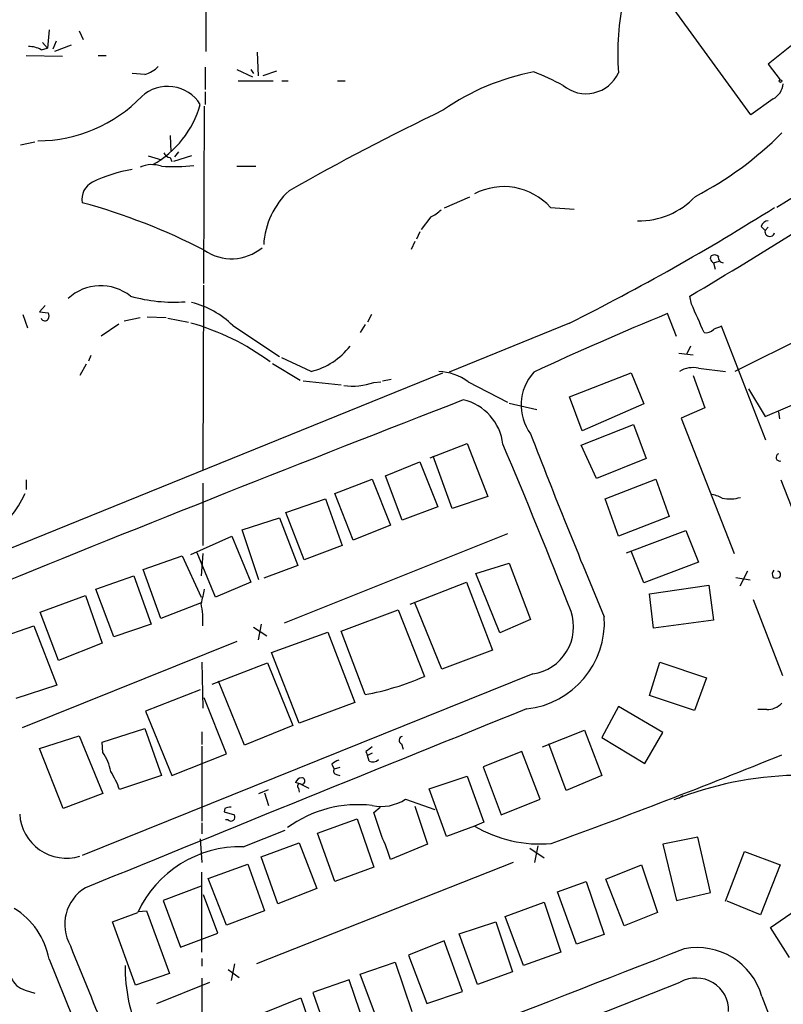
# Model space of a CAD drawing. Extents: x 3 to 968, y 3 to 898.
# Drawn here: x 403 to 484, y 622 to 728 of the extents above; entities that cross this region are included whole.
import ezdxf

# ---------------------------------------------------------------- set-up
doc = ezdxf.new("R2010")
doc.units = 0
doc.header["$MEASUREMENT"] = 0
doc.layers.add('MAIN', color=5, linetype='CONTINUOUS')

msp = doc.modelspace()

# ---------------------------------------------------------------- linework, layer by layer
at = {"layer": 'MAIN'}
for p, q in [((422.7407, 770.2973), (422.656, 724.1539)), ((480.9067, 717.3806), (471.8473, 729.8266)), ((405.892, 726.4399), (405.7227, 724.4926)), ((409.1093, 726.3553), (409.5327, 725.4239)), ((406.654, 725.2546), (406.3153, 724.4079)), ((486.156, 725.5086), (482.7693, 722.7993)), ((405.0453, 724.3233), (405.7227, 724.4926)), ((405.2147, 725.0853), (405.7227, 724.4926)), ((408.2627, 724.8313), (406.4847, 724.1539)), ((428.1593, 724.0693), (428.244, 721.5293)), ((403.4367, 723.7306), (407.3313, 723.6459)), ((411.1413, 723.7306), (411.988, 723.7306)), ((422.5713, 722.4606), (422.5713, 720.0899)), ((425.958, 722.2066), (427.6513, 721.4446)), ((427.482, 722.2066), (427.736, 721.7833)), ((430.1913, 722.0373), (428.752, 721.5293)), ((482.7693, 722.7993), (484.0393, 721.1059)), ((416.1367, 721.6986), (414.782, 721.7833)), ((426.1273, 721.0213), (429.8527, 721.0213)), ((430.784, 721.0213), (431.4613, 721.0213)), ((436.7107, 721.0213), (437.5573, 721.0213)), ((422.5713, 719.8359), (422.5713, 718.4813)), ((483.2773, 719.0739), (480.9067, 717.3806)), ((422.4867, 718.3119), (422.402, 699.3466)), ((499.872, 717.6346), (483.7007, 707.4746)), ((418.846, 715.1793), (418.9307, 713.4013)), ((402.844, 714.1633), (404.368, 714.5019)), ((416.4753, 712.9779), (417.9147, 712.5546)), ((418.846, 712.8086), (419.0153, 712.3853)), ((421.132, 712.9779), (419.1847, 712.3853)), ((419.354, 712.8933), (419.7773, 713.4013)), ((425.958, 711.8773), (427.99, 711.8773)), ((450.85, 708.5753), (448.1407, 707.3899)), ((459.486, 707.4746), (462.026, 707.3053)), ((446.7013, 706.4586), (445.6853, 705.1039)), ((482.0073, 705.4426), (482.4307, 705.0193)), ((482.7693, 705.3579), (482.4307, 705.0193)), ((445.516, 704.8499), (445.1773, 704.0879)), ((445.008, 703.8339), (444.5847, 702.9873)), ((476.5887, 701.9713), (476.6733, 702.3099)), ((476.9273, 701.5479), (477.52, 701.7173)), ((476.9273, 701.5479), (477.0967, 700.8706)), ((422.402, 699.1773), (422.3173, 679.4499)), ((474.5567, 697.1453), (474.3873, 697.9919)), ((405.4687, 696.9759), (404.876, 696.2986)), ((403.098, 696.0446), (403.606, 694.6053)), ((404.876, 696.2986), (405.8073, 696.2139)), ((413.9353, 695.3673), (415.6287, 695.7059)), ((416.3907, 695.7906), (418.4227, 695.7059)), ((440.3513, 696.0446), (439.928, 695.1979)), ((472.948, 693.6739), (472.0167, 696.1293)), ((411.48, 693.7586), (413.3427, 695.0286)), ((418.592, 695.6213), (420.7933, 695.1979)), ((425.5347, 694.8593), (430.53, 691.5573)), ((439.674, 694.9439), (439.166, 694.0973)), ((461.518, 695.1133), (448.6487, 689.8639)), ((482.5153, 682.5826), (477.774, 694.7746)), ((490.1353, 695.3673), (479.2133, 689.9486)), ((474.472, 692.6579), (474.0487, 691.8113)), ((410.3793, 691.6419), (410.1253, 691.0493)), ((473.202, 691.8959), (474.726, 691.7266)), ((409.8713, 690.7106), (409.194, 689.5253)), ((429.768, 690.7953), (432.7313, 689.0173)), ((433.9167, 689.9486), (430.784, 691.3879)), ((398.272, 669.6286), (447.9713, 689.7793)), ((461.518, 687.2393), (468.122, 689.7793)), ((468.122, 689.7793), (469.4767, 686.4773)), ((474.726, 689.5253), (475.996, 686.0539)), ((475.3187, 690.2873), (478.1973, 689.9486)), ((433.07, 688.9326), (437.134, 688.5093)), ((440.6053, 688.7633), (441.3673, 688.8479)), ((441.5367, 688.9326), (442.468, 689.1019)), ((450.6807, 688.8479), (454.914, 686.6466)), ((482.4307, 685.1226), (490.8973, 688.7633)), ((462.8727, 683.5986), (461.518, 687.2393)), ((480.6527, 688.0859), (482.4307, 685.1226)), ((455.0833, 686.5619), (458.0467, 685.8846)), ((469.4767, 686.4773), (462.8727, 683.5986)), ((475.996, 686.0539), (473.456, 684.9533)), ((483.87, 685.6306), (483.9547, 684.8686)), ((462.788, 682.0746), (468.376, 684.2759)), ((468.376, 684.2759), (469.7307, 680.6353)), ((473.456, 684.9533), (479.1287, 670.4753)), ((446.6167, 680.7199), (450.596, 682.2439)), ((450.596, 682.2439), (452.7973, 676.5713)), ((464.3967, 678.5186), (462.788, 682.0746)), ((441.8753, 678.7726), (445.516, 680.2966)), ((445.516, 680.2966), (447.4633, 675.4706)), ((448.9873, 675.3013), (446.9553, 680.8893)), ((469.7307, 680.6353), (464.3967, 678.5186)), ((403.4367, 678.3493), (403.4367, 677.3333)), ((422.3173, 678.0106), (422.3173, 671.3219)), ((436.4567, 676.9099), (440.436, 678.4339)), ((440.436, 678.4339), (442.3833, 673.5233)), ((443.6533, 674.0313), (441.8753, 678.7726)), ((465.328, 676.3173), (470.7467, 678.4339)), ((470.7467, 678.4339), (472.186, 674.4546)), ((484.124, 678.3493), (489.204, 665.3106)), ((438.404, 671.9146), (436.4567, 676.9099)), ((431.2073, 674.8779), (435.4407, 676.3173)), ((435.4407, 676.3173), (437.2187, 671.3219)), ((452.7973, 676.5713), (448.9873, 675.3013)), ((466.7673, 672.3379), (465.328, 676.3173)), ((433.1547, 669.7979), (431.2073, 674.8779)), ((447.4633, 675.4706), (443.6533, 674.0313)), ((426.5507, 673.0153), (430.53, 674.2853)), ((430.53, 674.2853), (432.4773, 669.2053)), ((472.186, 674.4546), (466.7673, 672.3379)), ((428.3287, 667.6813), (426.5507, 673.0153)), ((454.914, 672.5919), (431.038, 663.0246)), ((442.3833, 673.5233), (438.404, 671.9146)), ((467.614, 670.5599), (473.964, 672.9306)), ((473.964, 672.9306), (475.3187, 669.5439)), ((421.0473, 670.3906), (425.45, 672.3379)), ((425.45, 672.3379), (427.482, 667.4273)), ((423.672, 665.8186), (421.7247, 670.5599)), ((422.3173, 670.4753), (422.148, 668.1046)), ((437.2187, 671.3219), (433.1547, 669.7979)), ((469.4767, 667.3426), (468.122, 670.7293)), ((415.9673, 668.7819), (420.116, 670.2213)), ((420.116, 670.2213), (422.148, 665.8186)), ((451.5273, 668.3586), (455.0833, 669.4593)), ((455.0833, 669.4593), (457.3693, 663.4479)), ((475.3187, 669.5439), (469.4767, 667.3426)), ((417.83, 663.5326), (415.9673, 668.7819)), ((432.4773, 669.2053), (428.8367, 667.8506)), ((454.0673, 662.0086), (451.5273, 668.3586)), ((480.568, 668.6126), (479.7213, 667.0039)), ((410.8873, 666.6653), (414.9513, 668.1046)), ((414.9513, 668.1046), (416.814, 662.9399)), ((427.482, 667.4273), (423.672, 665.8186)), ((444.5, 665.0566), (450.5113, 667.4273)), ((450.5113, 667.4273), (453.3053, 660.1459)), ((479.298, 667.9353), (480.822, 667.6813)), ((412.8347, 661.5853), (410.8873, 666.6653)), ((470.0693, 666.1573), (476.4193, 667.0886)), ((476.4193, 667.0886), (476.9273, 663.3633)), ((404.9607, 664.2099), (409.7867, 665.9879)), ((409.7867, 665.9879), (411.5647, 660.9079)), ((422.148, 665.2259), (417.83, 663.5326)), ((447.8867, 658.1139), (445.008, 665.2259)), ((470.4927, 662.5166), (470.0693, 666.1573)), ((481.1607, 665.5646), (484.2933, 657.4366)), ((406.908, 659.0453), (404.9607, 664.2099)), ((437.134, 662.1779), (443.23, 664.4639)), ((443.23, 664.4639), (446.024, 657.3519)), ((457.3693, 663.4479), (454.0673, 662.0086)), ((476.9273, 663.3633), (470.4927, 662.5166)), ((399.9653, 661.2466), (404.2833, 662.7706)), ((404.2833, 662.7706), (406.7387, 656.4206)), ((416.814, 662.9399), (412.8347, 661.5853)), ((427.736, 662.6013), (429.1753, 661.6699)), ((428.5827, 662.9399), (428.244, 661.2466)), ((429.6833, 659.8919), (435.6947, 662.0933)), ((435.6947, 662.0933), (438.5733, 654.5579)), ((439.674, 655.4046), (437.134, 662.1779)), ((425.958, 661.0773), (403.0133, 651.8486)), ((411.5647, 660.9079), (406.908, 659.0453)), ((432.6467, 652.3566), (429.6833, 659.8919)), ((453.3053, 660.1459), (447.8867, 658.1139)), ((422.2327, 658.8759), (422.3173, 653.9653)), ((470.0693, 655.3199), (471.17, 658.8759)), ((471.17, 658.8759), (476.1653, 657.1826)), ((423.3333, 656.5053), (429.26, 658.7913)), ((429.26, 658.7913), (431.9693, 652.1026)), ((457.6233, 657.6059), (409.448, 638.2173)), ((426.8047, 649.9859), (424.0107, 656.8439)), ((476.1653, 657.1826), (474.8953, 653.7113)), ((406.7387, 656.4206), (402.336, 654.9813)), ((422.0633, 655.9126), (416.2213, 653.6266)), ((424.8573, 649.0546), (422.4867, 655.0659)), ((474.8953, 653.7113), (470.0693, 655.3199)), ((416.2213, 653.6266), (419.0153, 646.7686)), ((438.5733, 654.5579), (432.6467, 652.3566)), ((466.7673, 654.1346), (464.9893, 650.8326)), ((471.5087, 651.3406), (466.7673, 654.1346)), ((482.6, 653.7959), (481.6687, 653.7959)), ((411.5647, 650.3246), (416.1367, 651.7639)), ((416.1367, 651.7639), (417.9147, 646.7686)), ((431.9693, 652.1026), (426.8047, 649.9859)), ((458.6393, 649.8166), (463.1267, 651.5946)), ((463.1267, 651.5946), (464.9893, 646.7686)), ((404.876, 649.6473), (409.1093, 651.0019)), ((409.1093, 651.0019), (411.6493, 644.8213)), ((422.2327, 651.4253), (422.2327, 650.0706)), ((464.9893, 650.8326), (469.5613, 648.0386)), ((469.5613, 648.0386), (471.5087, 651.3406)), ((407.416, 643.2126), (404.876, 649.6473)), ((411.6493, 649.2239), (411.5647, 650.3246)), ((422.2327, 649.9013), (422.2327, 641.8579)), ((443.5687, 650.1553), (443.738, 649.5626)), ((461.1793, 645.1599), (459.3167, 650.1553)), ((419.0153, 646.7686), (424.8573, 649.0546)), ((439.7587, 649.3086), (439.928, 648.8853)), ((440.436, 649.1393), (439.928, 648.8853)), ((440.0973, 648.2926), (439.928, 648.8853)), ((456.438, 649.3086), (452.2893, 647.6999)), ((458.3853, 644.2286), (456.438, 649.3086)), ((436.118, 647.9539), (436.372, 647.4459)), ((436.9647, 647.6153), (436.372, 647.4459)), ((452.2893, 647.6999), (454.2367, 642.5353)), ((417.9147, 646.7686), (413.4273, 645.2446)), ((436.626, 646.8533), (436.9647, 646.7686)), ((446.532, 645.3293), (450.596, 646.6839)), ((450.596, 646.6839), (452.374, 641.7733)), ((464.9893, 646.7686), (461.1793, 645.1599)), ((428.3287, 644.8213), (429.3447, 645.2446)), ((432.816, 645.8373), (432.2233, 646.0066)), ((432.562, 645.4139), (432.6467, 644.9906)), ((432.816, 645.8373), (433.6627, 645.4139)), ((448.3947, 640.2493), (446.532, 645.3293)), ((411.6493, 644.8213), (407.416, 643.2126)), ((428.9213, 644.9059), (429.3447, 643.5513)), ((443.992, 644.2286), (447.1247, 643.1279)), ((454.2367, 642.5353), (458.3853, 644.2286)), ((473.6253, 644.5673), (473.202, 644.3133)), ((424.688, 643.2126), (424.6033, 642.8739)), ((440.6053, 642.7893), (441.2827, 643.3819)), ((445.008, 643.4666), (446.3627, 639.4026)), ((424.6033, 642.8739), (425.704, 642.5353)), ((425.0267, 642.0273), (424.7727, 642.0273)), ((434.594, 640.5879), (438.8273, 642.1119)), ((438.8273, 642.1119), (440.6053, 636.9473)), ((422.2327, 641.6886), (422.2327, 640.5033)), ((426.6353, 639.1486), (431.1227, 640.9266)), ((451.358, 641.3499), (448.3947, 640.2493)), ((452.374, 641.7733), (451.358, 641.3499)), ((422.0633, 639.9953), (422.2327, 637.4553)), ((436.4567, 635.4233), (434.594, 640.5879)), ((475.234, 640.1646), (471.5087, 639.4026)), ((476.5887, 634.2379), (475.234, 640.1646)), ((428.5827, 638.0479), (432.6467, 639.5719)), ((432.6467, 639.5719), (434.5093, 634.6613)), ((446.3627, 639.4026), (442.3833, 637.7939)), ((457.2847, 638.9793), (458.8087, 637.9633)), ((458.1313, 639.2333), (457.7927, 637.4553)), ((471.5087, 639.4026), (472.948, 633.3913)), ((430.3607, 633.0526), (428.5827, 638.0479)), ((478.1973, 633.3066), (480.2293, 638.6406)), ((480.2293, 638.6406), (484.0393, 637.2013)), ((422.91, 635.7619), (427.1433, 637.2859)), ((427.1433, 637.2859), (428.9213, 632.2906)), ((455.5067, 637.4553), (428.0747, 626.6179)), ((440.6053, 636.9473), (436.4567, 635.4233)), ((465.4127, 635.6773), (469.2227, 637.2013)), ((469.2227, 637.2013), (470.916, 632.1213)), ((484.0393, 637.2013), (481.9227, 631.8673)), ((422.2327, 627.8879), (422.2327, 636.4393)), ((424.8573, 630.7666), (422.91, 635.7619)), ((467.36, 630.6819), (465.4127, 635.6773)), ((422.148, 634.9153), (418.084, 633.3913)), ((434.5093, 634.6613), (430.3607, 633.0526)), ((460.248, 634.3226), (463.296, 635.4233)), ((463.296, 635.4233), (465.2433, 629.7506)), ((423.926, 629.9199), (422.402, 633.9839)), ((462.28, 628.7346), (460.248, 634.3226)), ((472.948, 633.3913), (476.5887, 634.2379)), ((483.0233, 630.5126), (487.68, 633.7299)), ((418.084, 633.3913), (419.9467, 628.3959)), ((454.66, 631.6979), (458.8087, 633.2219)), ((458.8087, 633.2219), (460.5867, 627.8879)), ((481.9227, 631.8673), (478.3667, 633.3066)), ((412.6653, 631.1053), (415.3747, 632.1213)), ((415.4593, 632.2059), (416.306, 632.2906)), ((416.306, 632.2906), (418.7613, 625.6019)), ((428.9213, 632.2906), (424.8573, 630.7666)), ((456.6073, 626.4486), (454.66, 631.6979)), ((470.916, 632.1213), (467.36, 630.6819)), ((415.1207, 624.3319), (412.6653, 631.1053)), ((449.7493, 629.8353), (453.644, 631.1053)), ((453.644, 631.1053), (455.422, 625.7713)), ((485.0553, 627.2953), (483.0233, 630.5126)), ((419.9467, 628.3959), (423.926, 629.9199)), ((451.6967, 624.4166), (449.7493, 629.8353)), ((465.2433, 629.7506), (462.28, 628.7346)), ((448.1407, 629.0733), (444.3307, 627.5493)), ((450.088, 623.6546), (448.1407, 629.0733)), ((444.3307, 627.5493), (446.278, 622.3846)), ((460.5867, 627.8879), (456.6073, 626.4486)), ((405.892, 627.1259), (408.432, 620.8606)), ((422.2327, 627.2106), (422.2327, 626.3639)), ((425.704, 626.6179), (425.3653, 624.8399)), ((439.166, 625.5173), (442.8913, 626.7873)), ((442.8913, 626.7873), (444.6693, 621.5379)), ((418.7613, 625.6019), (415.1207, 624.3319)), ((425.0267, 626.0253), (426.212, 625.1786)), ((441.1133, 620.2679), (439.166, 625.5173)), ((455.422, 625.7713), (451.6967, 624.4166)), ((417.4067, 622.3846), (423.0793, 624.6706)), ((437.9807, 624.9246), (434.086, 623.5699)), ((439.7587, 619.6753), (437.9807, 624.9246)), ((403.352, 623.8239), (404.368, 623.4853)), ((434.086, 623.5699), (435.9487, 618.2359)), ((446.278, 622.3846), (450.088, 623.6546)), ((482.092, 623.1466), (483.7007, 618.9133)), ((428.752, 621.3686), (432.816, 622.9773)), ((432.816, 622.9773), (434.6787, 617.6433))]:
    msp.add_line(p, q, dxfattribs=at)
msp.add_circle((484.0816, 720.979), 0.1338, dxfattribs=at)
for centre, radius, start, end in [((492.9158, 723.9846), 26.234, 166.943226, 184.627956), ((403.8095, 722.2583), 2.4065, 59.101573, 92.829591), ((415.2425, 724.8654), 3.2906, 285.767932, 315.164982), ((462.3529, 697.4271), 24.9615, 100.724266, 124.942847), ((448.2453, 697.2278), 26.4737, 61.590525, 69.057102), ((463.2872, 723.4518), 3.8236, 230.22033, 335.528266), ((418.5811, 716.318), 4.0994, 31.850418, 132.757975), ((482.3391, 720.8967), 2.0501, 297.235001, 354.005476), ((404.6181, 730.1375), 15.5512, 270.326435, 315.964761), ((411.6964, 721.443), 10.7817, 299.364354, 344.055991), ((567.8771, 468.7193), 276.4823, 115.682076, 119.543992), ((458.2029, 741.1922), 36.6036, 297.280426, 315.273279), ((418.9245, 713.6187), 0.8139, 201.787031, 264.465227), ((111.6417, 1307.983), 709.6996, 300.7388317, 303.0169629), ((417.4672, 695.8561), 15.9107, 99.716119, 115.774617), ((416.883, 708.8317), 3.2156, 71.286139, 112.958545), ((419.1572, 732.1553), 20.316, 266.493682, 276.298396), ((411.4374, 708.3637), 2.0256, 116.023622, 190.844502), ((454.4993, 702.9836), 6.7109, 42.00606, 117.91032), ((437.3451, 703.0075), 8.5224, 132.879291, 176.718734), ((468.9576, 714.2523), 8.2185, 268.896337, 317.120221), ((391.3464, 642.2486), 68.1808, 62.823635, 74.603695), ((445.1032, 709.9431), 3.8335, 294.637661, 314.749525), ((348.6496, 920.9707), 252.4893, 296.552812, 302.267482), ((482.7341, 705.2944), 0.7417, 87.279935, 168.474956), ((482.9386, 704.8922), 0.52, 165.95574, 345.9691), ((425.4082, 707.138), 5.1453, 235.402812, 309.303118), ((477.1477, 702.0713), 0.5679, 190.142408, 247.164388), ((476.9999, 701.7777), 0.6244, 45.791579, 121.536569), ((478.0101, 702.1272), 0.5831, 170.314757, 263.422185), ((411.4174, 693.9392), 5.1608, 51.746435, 132.602585), ((419.1881, 714.0051), 16.654, 254.053943, 274.361765), ((418.8198, 687.9935), 9.6036, 45.636608, 76.068374), ((-286.7891, 356.961), 833.8902, 23.8468567, 24.0760325), ((405.1726, 695.8753), 0.7194, 331.913927, 28.079046), ((586.8883, 414.318), 304.324, 112.176736, 115.117931), ((405.4505, 695.7966), 0.4415, 203.394557, 323.919193), ((414.1546, 670.3329), 25.7211, 53.333926, 74.456024), ((562.0308, 482.9175), 227.997, 111.688003, 111.917172), ((476.123, 695.1556), 1.0793, 258.687985, 318.177331), ((432.1646, 697.1624), 7.4235, 283.651748, 322.642465), ((447.267, 684.1404), 5.815, 54.051806, 87.230197), ((461.5399, 686.3567), 5.1946, 137.533255, 216.595033), ((474.7261, 687.5777), 2.7736, 77.663435, 121.262407), ((438.2349, 695.8299), 7.4536, 263.475769, 288.543365), ((1674.2361, -2467.725), 3383.784, 111.2073371, 112.1313851), ((448.9524, 681.5506), 5.4874, 6.368672, 77.151027), ((1104.0954, 932.266), 693.007, 201.0579827, 202.8011742), ((-118.93, 438.0626), 623.1351, 21.2879016, 23.0617865), ((483.9971, 680.7623), 0.3969, 108.448644, 288.41669), ((392.9107, 681.7796), 11.5211, 275.1956, 334.996206), ((475.9111, 672.6765), 4.2038, 62.399904, 80.724104), ((478.6682, 680.219), 3.902, 258.026566, 286.953532), ((483.8474, 668.2576), 0.6549, 137.828116, 209.481187), ((483.7007, 668.2316), 0.3903, 310.604479, 77.480746), ((483.616, 668.5702), 0.7196, 241.921424, 298.078576), ((803.3223, 581.2272), 390.3017, 167.355408, 167.584588), ((414.2521, 663.386), 8.0887, 355.636608, 12.533341), ((456.8621, 662.6474), 5.0986, 278.586053, 18.848594), ((455.939, 663.1469), 9.3208, 276.202186, 3.413639), ((434.5158, 683.5523), 28.6164, 280.384502, 293.712886), ((5217.0395, -11145.5318), 12723.3888, 111.97002649, 112.1992094), ((482.5955, 656.0556), 2.2597, 270.1141, 315.554024), ((443.7062, 650.5257), 0.3952, 97.693333, 249.634052), ((567.0852, 480.2537), 211.6403, 126.756633, 126.985837), ((407.082, 646.1284), 5.5175, 11.113404, 34.127563), ((437.2852, 646.7507), 1.6763, 103.988163, 134.129898), ((440.4889, 649.0759), 0.8757, 243.437875, 315.481155), ((219.2879, 1300.5468), 703.3744, 289.9752619, 292.1258767), ((436.6965, 647.2342), 0.3874, 146.880041, 259.51391), ((403.6827, 641.7806), 10.342, 19.569228, 31.549612), ((432.9793, 645.7042), 0.8142, 95.539741, 158.198591), ((432.9067, 646.1699), 0.3448, 254.746339, 90.997215), ((486.4668, 609.4761), 37.3034, 91.387856, 111.666901), ((432.689, 645.6256), 0.2469, 59.040224, 239.040224), ((441.4097, 648.1127), 4.6642, 257.950201, 303.617498), ((425.3103, 642.1623), 1.2208, 87.417896, 120.64663), ((438.9357, 630.7897), 12.8495, 83.294878, 126.03452), ((407.7512, 642.9209), 5.0009, 183.450625, 286.768489), ((425.345, 642.3084), 0.4247, 221.448661, 32.294255), ((-194.0087, 429.8318), 669.3921, 18.3210449, 18.5502142), ((458.3742, 653.2487), 13.8133, 239.474014, 274.969148), ((427.1843, 633.4334), 15.8121, 16.007861, 25.534525), ((426.4051, 626.9817), 12.169, 88.916083, 155.016898), ((412.1174, 630.8396), 4.5488, 120.822481, 209.99876), ((398.0252, 625.7074), 7.9937, 10.22144, 58.795436), ((867.8602, 810.7525), 494.4693, 201.620054, 204.047245), ((475.1846, 621.1807), 7.1817, 15.886767, 101.159103), ((2695.187, -5103.5892), 6147.2186, 111.18407565, 111.69360875), ((433.0592, 626.4617), 19.0392, 180.039423, 203.080441), ((403.9758, 626.0602), 2.3217, 202.316509, 254.413933), ((1819.2315, 622.2999), 1397.0016, 179.8854085, 180.1145875), ((-4356.0439, 12912.8723), 13203.1493, 291.22625734, 291.45544041), ((475.0647, 621.6386), 3.4728, 358.338355, 119.183762)]:
    msp.add_arc(centre, radius, start, end, dxfattribs=at)

doc.saveas('drawing.dxf')
